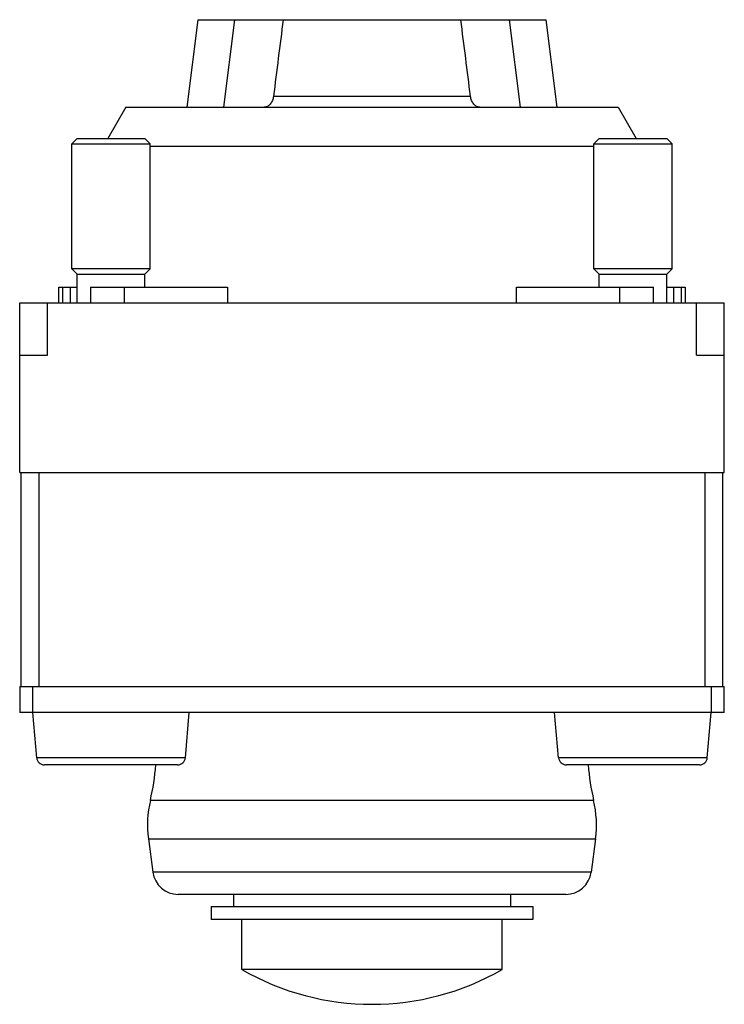
# Model space of a CAD drawing. Units: millimetres. Extents: x 4 to 31, y 5.4 to 43.1.
import ezdxf

# ---------------------------------------------------------------- set-up
doc = ezdxf.new("R2010")
doc.units = ezdxf.units.MM
doc.header["$LTSCALE"] = 3.146433
doc.layers.get('0').update_dxf_attribs({"linetype": 'CONTINUOUS'})

msp = doc.modelspace()

# ---------------------------------------------------------------- linework, layer by layer
at = {"color": 7}
for p, q in [((10.862, 43.115), (10.441, 39.765)), ((10.862, 43.115), (24.213, 43.115)), ((11.856, 39.765), (12.276, 43.115)), ((22.799, 43.115), (23.219, 39.765)), ((24.634, 39.765), (24.213, 43.115)), ((21.313, 40.178), (13.762, 40.178)), ((8.104, 39.765), (7.411, 38.565)), ((8.104, 39.765), (26.971, 39.765)), ((26.971, 39.765), (27.664, 38.565)), ((6.237, 38.565), (6.037, 38.365)), ((6.238, 38.565), (8.837, 38.565)), ((8.837, 38.565), (9.037, 38.365)), ((26.237, 38.565), (26.037, 38.365)), ((26.238, 38.565), (28.837, 38.565)), ((28.837, 38.565), (29.037, 38.365)), ((6.037, 33.565), (6.037, 38.365)), ((6.037, 38.365), (9.037, 38.365)), ((9.037, 33.565), (9.037, 38.365)), ((9.037, 38.265), (26.037, 38.265)), ((26.037, 33.565), (26.037, 38.365)), ((26.037, 38.365), (29.037, 38.365)), ((29.037, 33.565), (29.037, 38.365)), ((6.237, 33.365), (6.037, 33.565)), ((9.037, 33.565), (6.037, 33.565)), ((6.237, 32.265), (6.237, 33.365)), ((6.237, 33.365), (8.837, 33.365)), ((8.837, 33.365), (9.037, 33.565)), ((8.837, 32.865), (8.837, 33.365)), ((29.037, 33.565), (26.037, 33.565)), ((26.237, 33.365), (26.037, 33.565)), ((26.237, 32.865), (26.237, 33.365)), ((26.237, 33.365), (28.837, 33.365)), ((28.837, 33.365), (29.037, 33.565)), ((28.837, 32.265), (28.837, 33.365)), ((5.537, 32.265), (5.537, 32.865)), ((5.537, 32.865), (6.237, 32.865)), ((5.696, 32.265), (5.696, 32.865)), ((5.968, 32.865), (5.968, 32.265)), ((6.757, 32.865), (6.757, 32.265)), ((6.757, 32.865), (12.005, 32.865)), ((8.055, 32.265), (8.055, 32.865)), ((12.005, 32.865), (12.005, 32.265)), ((23.07, 32.265), (23.07, 32.865)), ((23.07, 32.865), (28.318, 32.865)), ((27.02, 32.865), (27.02, 32.265)), ((28.318, 32.265), (28.318, 32.865)), ((28.837, 32.865), (29.537, 32.865)), ((29.107, 32.265), (29.107, 32.865)), ((29.379, 32.865), (29.379, 32.265)), ((29.537, 32.865), (29.537, 32.265)), ((4.037, 25.765), (4.037, 32.265)), ((4.037, 32.265), (31.037, 32.265)), ((5.098, 30.265), (5.098, 32.265)), ((29.977, 30.265), (29.977, 32.265)), ((31.037, 25.765), (31.037, 32.265)), ((4.037, 30.265), (5.098, 30.265)), ((29.977, 30.265), (31.037, 30.265)), ((4.037, 25.765), (31.037, 25.765)), ((4.087, 25.765), (4.087, 17.565)), ((4.787, 17.565), (4.787, 25.765)), ((30.287, 25.765), (30.287, 17.565)), ((30.987, 17.565), (30.987, 25.765)), ((4.037, 17.565), (4.037, 16.565)), ((4.037, 17.565), (31.037, 17.565)), ((4.537, 16.565), (4.537, 17.565)), ((30.537, 17.565), (30.537, 16.565)), ((31.037, 16.565), (31.037, 17.565)), ((31.037, 16.565), (4.037, 16.565)), ((4.689, 14.839), (4.537, 16.565)), ((10.386, 14.839), (10.537, 16.565)), ((24.689, 14.839), (24.537, 16.565)), ((30.386, 14.839), (30.537, 16.565)), ((10.386, 14.839), (4.689, 14.839)), ((30.386, 14.839), (24.689, 14.839)), ((10.088, 14.565), (4.987, 14.565)), ((30.088, 14.565), (24.987, 14.565)), ((26.031, 13.204), (9.044, 13.204)), ((8.971, 11.725), (26.104, 11.725)), ((8.971, 11.725), (9.14, 10.456)), ((26.104, 11.725), (25.935, 10.456)), ((25.935, 10.456), (9.14, 10.456)), ((24.96, 9.602), (10.115, 9.602)), ((12.229, 9.602), (12.229, 9.139)), ((22.846, 9.602), (22.846, 9.139)), ((11.375, 9.139), (23.7, 9.139)), ((11.375, 9.139), (11.375, 8.64)), ((23.7, 9.139), (23.7, 8.64)), ((23.7, 8.64), (11.375, 8.64)), ((12.546, 6.725), (12.546, 8.64)), ((22.529, 6.725), (22.529, 8.64)), ((22.529, 6.725), (12.546, 6.725))]:
    msp.add_line(p, q, dxfattribs=at)
for centre, radius, start, end in [((4.987, 14.865), 0.3, 185, 270), ((10.088, 14.865), 0.3, 270, 355), ((24.987, 14.865), 0.3, 185, 270), ((30.088, 14.865), 0.3, 270, 355), ((0.575, 15.195), 8.7, 346.769, 355.8462), ((34.5, 15.195), 8.7, 184.1538, 193.231), ((13.037, 12.265), 4.102, 166.769, 187.5636), ((22.037, 12.265), 4.102, 352.4364, 13.231), ((10.115, 10.586), 0.984, 187.5636, 270), ((24.96, 10.586), 0.984, 270, 352.4364), ((17.537, 15.39), 10, 240.0579, 299.9421)]:
    msp.add_arc(centre, radius, start, end, dxfattribs=at)
for points in [[(14.133, 43.115), (14.009, 42.136), (13.886, 41.157), (13.762, 40.178)], [(21.313, 40.178), (21.189, 41.157), (21.066, 42.136), (20.942, 43.115)]]:
    msp.add_open_spline(points, degree=3, dxfattribs=at)
for points, knots in [([(13.762, 40.178), (13.758, 40.15), (13.748, 40.094), (13.714, 39.991), (13.66, 39.9), (13.59, 39.831), (13.534, 39.793), (13.473, 39.77), (13.43, 39.765), (13.41, 39.765)], [0, 0, 0, 0, 0.146027, 0.28788, 0.551106, 0.672, 0.785926, 0.89453, 1, 1, 1, 1]), ([(21.665, 39.765), (21.644, 39.765), (21.602, 39.77), (21.541, 39.793), (21.485, 39.831), (21.414, 39.9), (21.361, 39.991), (21.327, 40.094), (21.317, 40.15), (21.313, 40.178)], [0, 0, 0, 0, 0.105467, 0.214072, 0.327999, 0.448896, 0.712126, 0.853977, 1, 1, 1, 1])]:
    msp.add_open_spline(points, degree=3, knots=knots, dxfattribs=at)

doc.saveas('drawing.dxf')
